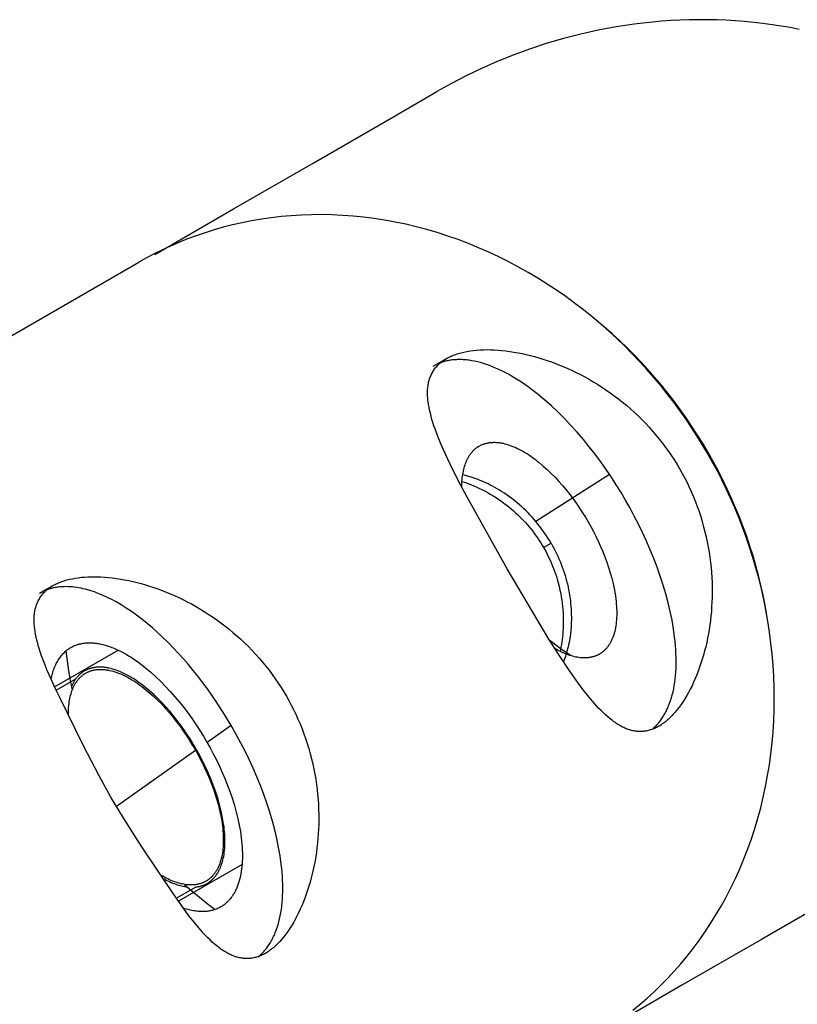
# Model space of a CAD drawing. Units: millimetres. Extents: x -9728 to 22417, y -3967 to 8658.
# Drawn here: x 7479 to 7512, y 1288 to 1329 of the extents above; entities that cross this region are included whole.
import ezdxf

# ---------------------------------------------------------------- set-up
doc = ezdxf.new("R2010")
doc.units = ezdxf.units.MM
doc.layers.add('Make2D$Visible$Curves', color=7, linetype='Continuous', true_color=0x000000)

msp = doc.modelspace()

# ---------------------------------------------------------------- linework, layer by layer
at = {"layer": 'Make2D$Visible$Curves', "lineweight": -3}
for points in [[(7511.726, 1329.062), (7511.344, 1329.136), (7510.96, 1329.202), (7510.575, 1329.262), (7510.187, 1329.314), (7509.799, 1329.358), (7509.41, 1329.396), (7509.02, 1329.426), (7508.629, 1329.449), (7508.238, 1329.464), (7507.846, 1329.472), (7507.455, 1329.473), (7507.064, 1329.467), (7506.673, 1329.454), (7506.283, 1329.434), (7505.895, 1329.407), (7505.507, 1329.372), (7505.12, 1329.331), (7504.735, 1329.284), (7504.352, 1329.229), (7503.97, 1329.168), (7503.214, 1329.027), (7502.468, 1328.861), (7501.732, 1328.671), (7501.009, 1328.459), (7500.299, 1328.224), (7499.604, 1327.969), (7498.925, 1327.695), (7498.262, 1327.402), (7497.615, 1327.092), (7496.987, 1326.766), (7496.377, 1326.426)], [(7484.427, 1319.527), (7487.759, 1321.451), (7491.132, 1323.398), (7494.504, 1325.345), (7496.377, 1326.426)], [(7507.833, 1311.101), (7507.618, 1311.465), (7507.394, 1311.828), (7507.161, 1312.19), (7506.918, 1312.55), (7506.667, 1312.907), (7506.406, 1313.262), (7506.136, 1313.614), (7505.857, 1313.963), (7505.568, 1314.308), (7505.271, 1314.649), (7504.965, 1314.985), (7504.65, 1315.316), (7504.326, 1315.642), (7503.994, 1315.962), (7503.653, 1316.276), (7503.304, 1316.584), (7502.947, 1316.884), (7502.583, 1317.177), (7502.21, 1317.462), (7501.831, 1317.739), (7501.445, 1318.008), (7501.051, 1318.267), (7500.652, 1318.518), (7500.246, 1318.758), (7499.835, 1318.989), (7499.419, 1319.21), (7498.998, 1319.42), (7498.572, 1319.619), (7498.142, 1319.807), (7497.708, 1319.984), (7497.271, 1320.15), (7496.831, 1320.304), (7496.389, 1320.446), (7495.945, 1320.576), (7495.5, 1320.694), (7495.053, 1320.8), (7494.606, 1320.894), (7494.158, 1320.976), (7493.711, 1321.045), (7493.265, 1321.102), (7492.82, 1321.147), (7492.376, 1321.179), (7491.935, 1321.2), (7491.496, 1321.209), (7491.06, 1321.206), (7490.627, 1321.191), (7490.197, 1321.164), (7489.772, 1321.126), (7489.351, 1321.078), (7488.935, 1321.018), (7488.523, 1320.947), (7488.117, 1320.866), (7487.717, 1320.775), (7487.322, 1320.674), (7486.933, 1320.564), (7486.551, 1320.444), (7486.175, 1320.315), (7485.806, 1320.178), (7485.444, 1320.032), (7485.089, 1319.878), (7484.741, 1319.717), (7484.4, 1319.548), (7484.067, 1319.372), (7483.741, 1319.189)], [(7468.945, 1310.646), (7483.741, 1319.189)], [(7510.398, 1303.981), (7510.283, 1304.652), (7510.198, 1305.073), (7510.104, 1305.493), (7510.001, 1305.912), (7509.889, 1306.329), (7509.768, 1306.744), (7509.639, 1307.157), (7509.5, 1307.568), (7509.353, 1307.976), (7509.197, 1308.382), (7509.032, 1308.784), (7508.859, 1309.183), (7508.678, 1309.579), (7508.488, 1309.971), (7508.29, 1310.359), (7508.085, 1310.743), (7507.871, 1311.123), (7507.649, 1311.498), (7507.419, 1311.869), (7507.182, 1312.234), (7506.937, 1312.594), (7506.685, 1312.949), (7506.426, 1313.298), (7506.159, 1313.642), (7505.886, 1313.98), (7505.606, 1314.312), (7505.32, 1314.637), (7505.027, 1314.956), (7504.728, 1315.268), (7504.423, 1315.574), (7504.112, 1315.872), (7503.795, 1316.163), (7503.473, 1316.447), (7502.949, 1316.883)], [(7505.777, 1299.522), (7505.733, 1299.497), (7505.689, 1299.474), (7505.645, 1299.452), (7505.6, 1299.432), (7505.555, 1299.413), (7505.51, 1299.396), (7505.464, 1299.38), (7505.419, 1299.365), (7505.373, 1299.352), (7505.327, 1299.341), (7505.281, 1299.331), (7505.235, 1299.322), (7505.189, 1299.315), (7505.142, 1299.31), (7505.096, 1299.305), (7505.049, 1299.303), (7505.002, 1299.302), (7504.955, 1299.302), (7504.908, 1299.304), (7504.861, 1299.307), (7504.814, 1299.312), (7504.766, 1299.319), (7504.719, 1299.327), (7504.671, 1299.336), (7504.624, 1299.347), (7504.576, 1299.359), (7504.529, 1299.373), (7504.481, 1299.389), (7504.433, 1299.406), (7504.386, 1299.424), (7504.338, 1299.445), (7504.29, 1299.466), (7504.242, 1299.489), (7504.195, 1299.514), (7504.147, 1299.54), (7504.099, 1299.568), (7504.051, 1299.597), (7504.003, 1299.627), (7503.955, 1299.659), (7503.907, 1299.692), (7503.859, 1299.726), (7503.811, 1299.762), (7503.716, 1299.837), (7503.62, 1299.917), (7503.524, 1300.002), (7503.428, 1300.091), (7503.333, 1300.185), (7503.237, 1300.283), (7503.142, 1300.384), (7503.047, 1300.489), (7502.952, 1300.598), (7502.763, 1300.825), (7502.573, 1301.068), (7502.377, 1301.329), (7501.973, 1301.903), (7501.553, 1302.536), (7501.12, 1303.219), (7499.346, 1306.201), (7497.65, 1309.229), (7497.275, 1309.945), (7496.937, 1310.626), (7496.642, 1311.263), (7496.514, 1311.562), (7496.399, 1311.849), (7496.296, 1312.126), (7496.25, 1312.262), (7496.206, 1312.397), (7496.166, 1312.531), (7496.129, 1312.662), (7496.096, 1312.792), (7496.066, 1312.919), (7496.041, 1313.044), (7496.019, 1313.168), (7496.002, 1313.288), (7495.995, 1313.348), (7495.989, 1313.406), (7495.985, 1313.464), (7495.981, 1313.522), (7495.979, 1313.578), (7495.978, 1313.634), (7495.978, 1313.689), (7495.979, 1313.744), (7495.981, 1313.798), (7495.985, 1313.851), (7495.99, 1313.903), (7495.997, 1313.954), (7496.005, 1314.005), (7496.014, 1314.055), (7496.024, 1314.104), (7496.036, 1314.152), (7496.049, 1314.199), (7496.063, 1314.246), (7496.079, 1314.292), (7496.096, 1314.337), (7496.114, 1314.381), (7496.133, 1314.424), (7496.154, 1314.467), (7496.176, 1314.509), (7496.199, 1314.55), (7496.223, 1314.59), (7496.249, 1314.629), (7496.276, 1314.667), (7496.304, 1314.705), (7496.333, 1314.741), (7496.364, 1314.777), (7496.395, 1314.812), (7496.428, 1314.846), (7496.462, 1314.879), (7496.498, 1314.911), (7496.534, 1314.942), (7496.572, 1314.973), (7496.61, 1315.002), (7496.65, 1315.031), (7496.691, 1315.058), (7496.733, 1315.085), (7496.777, 1315.111)], [(7496.211, 1314.784), (7496.777, 1315.111)], [(7496.777, 1315.111), (7496.821, 1315.136), (7496.867, 1315.16), (7496.915, 1315.183), (7496.964, 1315.206), (7497.014, 1315.228), (7497.065, 1315.249), (7497.118, 1315.269), (7497.172, 1315.288), (7497.227, 1315.307), (7497.284, 1315.325), (7497.341, 1315.341), (7497.4, 1315.357), (7497.461, 1315.372), (7497.522, 1315.387), (7497.648, 1315.412), (7497.779, 1315.434), (7497.914, 1315.452), (7498.053, 1315.467), (7498.196, 1315.478), (7498.343, 1315.484), (7498.494, 1315.487), (7498.649, 1315.485), (7498.807, 1315.48), (7498.968, 1315.47), (7499.132, 1315.455), (7499.298, 1315.437), (7499.467, 1315.414), (7499.638, 1315.387), (7499.811, 1315.357), (7499.985, 1315.322), (7500.161, 1315.283), (7500.337, 1315.24), (7500.514, 1315.194), (7500.691, 1315.143), (7500.869, 1315.089), (7501.046, 1315.032), (7501.223, 1314.97), (7501.399, 1314.905), (7501.574, 1314.836), (7501.749, 1314.764), (7501.925, 1314.687), (7502.103, 1314.605), (7502.281, 1314.518), (7502.461, 1314.427), (7502.64, 1314.331), (7502.82, 1314.231), (7503, 1314.126), (7503.18, 1314.017), (7503.358, 1313.903), (7503.536, 1313.785), (7503.713, 1313.662), (7503.889, 1313.535), (7504.062, 1313.404), (7504.234, 1313.268), (7504.404, 1313.128), (7504.571, 1312.983), (7504.735, 1312.834), (7504.896, 1312.682), (7505.055, 1312.525), (7505.21, 1312.365), (7505.362, 1312.202), (7505.511, 1312.035), (7505.655, 1311.866), (7505.796, 1311.693), (7505.934, 1311.519), (7506.067, 1311.341), (7506.195, 1311.162), (7506.32, 1310.981), (7506.439, 1310.798), (7506.555, 1310.613), (7506.665, 1310.427)], [(7504.371, 1309.103), (7504.178, 1309.429), (7503.976, 1309.756), (7503.765, 1310.083), (7503.544, 1310.409), (7503.315, 1310.733), (7503.077, 1311.054), (7502.832, 1311.37), (7502.579, 1311.68), (7502.319, 1311.983), (7502.054, 1312.278), (7501.783, 1312.563), (7501.508, 1312.837), (7501.229, 1313.1), (7500.948, 1313.349), (7500.666, 1313.584), (7500.383, 1313.804), (7500.241, 1313.907), (7500.1, 1314.007), (7499.959, 1314.103), (7499.819, 1314.194), (7499.679, 1314.281), (7499.54, 1314.364), (7499.402, 1314.442), (7499.265, 1314.515), (7499.129, 1314.584), (7498.994, 1314.649), (7498.861, 1314.708), (7498.729, 1314.763), (7498.598, 1314.814), (7498.469, 1314.86), (7498.342, 1314.901), (7498.217, 1314.937), (7498.094, 1314.969), (7497.972, 1314.996), (7497.853, 1315.019), (7497.736, 1315.037), (7497.678, 1315.044), (7497.621, 1315.051), (7497.564, 1315.056), (7497.508, 1315.06), (7497.453, 1315.063), (7497.398, 1315.065), (7497.344, 1315.066), (7497.29, 1315.065), (7497.237, 1315.064), (7497.184, 1315.062), (7497.133, 1315.059), (7497.081, 1315.054), (7497.031, 1315.049), (7496.981, 1315.043), (7496.932, 1315.036), (7496.883, 1315.027), (7496.835, 1315.018), (7496.788, 1315.008), (7496.741, 1314.997), (7496.695, 1314.985), (7496.649, 1314.972), (7496.605, 1314.958), (7496.56, 1314.943), (7496.517, 1314.928)], [(7497.43, 1309.646), (7497.43, 1309.73), (7497.433, 1309.812), (7497.437, 1309.893), (7497.442, 1309.972), (7497.45, 1310.049), (7497.458, 1310.125), (7497.469, 1310.198), (7497.481, 1310.27), (7497.495, 1310.34), (7497.51, 1310.409), (7497.527, 1310.475), (7497.545, 1310.539), (7497.565, 1310.601), (7497.586, 1310.662), (7497.609, 1310.72), (7497.632, 1310.776), (7497.658, 1310.831), (7497.671, 1310.857), (7497.684, 1310.883), (7497.698, 1310.908), (7497.712, 1310.933), (7497.726, 1310.957), (7497.741, 1310.981), (7497.756, 1311.004), (7497.771, 1311.027), (7497.786, 1311.049), (7497.802, 1311.071), (7497.818, 1311.092), (7497.834, 1311.113), (7497.851, 1311.133), (7497.867, 1311.153), (7497.884, 1311.172), (7497.902, 1311.191), (7497.919, 1311.209), (7497.937, 1311.226), (7497.955, 1311.244), (7497.973, 1311.26), (7497.991, 1311.276), (7498.01, 1311.292), (7498.029, 1311.307), (7498.048, 1311.322), (7498.067, 1311.336), (7498.086, 1311.35), (7498.106, 1311.363), (7498.125, 1311.376), (7498.145, 1311.388), (7498.165, 1311.4)], [(7498.165, 1311.4), (7498.188, 1311.413), (7498.212, 1311.426), (7498.236, 1311.438), (7498.26, 1311.449), (7498.285, 1311.46), (7498.31, 1311.471), (7498.336, 1311.48), (7498.362, 1311.49), (7498.388, 1311.499), (7498.415, 1311.507), (7498.442, 1311.515), (7498.47, 1311.522), (7498.498, 1311.528), (7498.526, 1311.534), (7498.555, 1311.539), (7498.585, 1311.544), (7498.614, 1311.548), (7498.644, 1311.552), (7498.675, 1311.555), (7498.706, 1311.557), (7498.737, 1311.558), (7498.769, 1311.559), (7498.801, 1311.559), (7498.833, 1311.559), (7498.866, 1311.558), (7498.899, 1311.556), (7498.933, 1311.554), (7498.967, 1311.55), (7499.001, 1311.546), (7499.036, 1311.542), (7499.071, 1311.537), (7499.106, 1311.531), (7499.142, 1311.524), (7499.178, 1311.516), (7499.251, 1311.499), (7499.325, 1311.479), (7499.401, 1311.457), (7499.477, 1311.431), (7499.555, 1311.402), (7499.634, 1311.37), (7499.713, 1311.335), (7499.794, 1311.298), (7499.875, 1311.257), (7499.957, 1311.214), (7500.04, 1311.167), (7500.123, 1311.118), (7500.207, 1311.066), (7500.291, 1311.011), (7500.375, 1310.954), (7500.46, 1310.894), (7500.545, 1310.831), (7500.629, 1310.766), (7500.714, 1310.698), (7500.883, 1310.555), (7501.051, 1310.404), (7501.218, 1310.244), (7501.381, 1310.077), (7501.542, 1309.904), (7501.7, 1309.725), (7501.853, 1309.541), (7502.002, 1309.353), (7502.146, 1309.161), (7502.284, 1308.968), (7502.418, 1308.773), (7502.545, 1308.577), (7502.667, 1308.381), (7502.782, 1308.185), (7502.894, 1307.987), (7503.003, 1307.784), (7503.109, 1307.576), (7503.211, 1307.363), (7503.309, 1307.146), (7503.403, 1306.926), (7503.491, 1306.703), (7503.574, 1306.478), (7503.651, 1306.252), (7503.72, 1306.026), (7503.783, 1305.801), (7503.838, 1305.577), (7503.885, 1305.356), (7503.924, 1305.138), (7503.94, 1305.031), (7503.954, 1304.925), (7503.966, 1304.82), (7503.976, 1304.716), (7503.984, 1304.615), (7503.989, 1304.514), (7503.993, 1304.416), (7503.994, 1304.319), (7503.992, 1304.225), (7503.989, 1304.132), (7503.984, 1304.041), (7503.976, 1303.952), (7503.966, 1303.866), (7503.954, 1303.782), (7503.94, 1303.7), (7503.925, 1303.621), (7503.907, 1303.544), (7503.887, 1303.47), (7503.865, 1303.398), (7503.853, 1303.363), (7503.841, 1303.329), (7503.829, 1303.295), (7503.816, 1303.263), (7503.803, 1303.23), (7503.789, 1303.199), (7503.775, 1303.168), (7503.76, 1303.137), (7503.745, 1303.108), (7503.729, 1303.079), (7503.714, 1303.05), (7503.697, 1303.023), (7503.681, 1302.996), (7503.664, 1302.969), (7503.646, 1302.944), (7503.629, 1302.919), (7503.611, 1302.894), (7503.592, 1302.871), (7503.574, 1302.848), (7503.554, 1302.825), (7503.535, 1302.803), (7503.515, 1302.782), (7503.495, 1302.762), (7503.475, 1302.742), (7503.455, 1302.723), (7503.434, 1302.705), (7503.413, 1302.687), (7503.391, 1302.67), (7503.37, 1302.653), (7503.348, 1302.637), (7503.326, 1302.622), (7503.303, 1302.607), (7503.281, 1302.593), (7503.258, 1302.579)], [(7504.68, 1287.487), (7504.984, 1287.738), (7505.283, 1287.999), (7505.578, 1288.27), (7505.868, 1288.552), (7506.153, 1288.843), (7506.432, 1289.144), (7506.705, 1289.456), (7506.972, 1289.777), (7507.232, 1290.107), (7507.485, 1290.448), (7507.73, 1290.797), (7507.967, 1291.156), (7508.197, 1291.523), (7508.418, 1291.899), (7508.63, 1292.284), (7508.833, 1292.676), (7509.026, 1293.077), (7509.21, 1293.485), (7509.384, 1293.9), (7509.547, 1294.322), (7509.7, 1294.75), (7509.843, 1295.184), (7509.974, 1295.624), (7510.095, 1296.069), (7510.204, 1296.518), (7510.302, 1296.972), (7510.388, 1297.43), (7510.463, 1297.891), (7510.527, 1298.355), (7510.579, 1298.822), (7510.619, 1299.29), (7510.648, 1299.76), (7510.665, 1300.231), (7510.671, 1300.703), (7510.665, 1301.174), (7510.648, 1301.645), (7510.62, 1302.116), (7510.581, 1302.585), (7510.53, 1303.052), (7510.469, 1303.517), (7510.398, 1303.979), (7510.316, 1304.438), (7510.225, 1304.894), (7510.123, 1305.346), (7510.012, 1305.794), (7509.892, 1306.237), (7509.762, 1306.676), (7509.624, 1307.109), (7509.478, 1307.537), (7509.323, 1307.959), (7509.161, 1308.375), (7508.991, 1308.785), (7508.814, 1309.188), (7508.63, 1309.585), (7508.44, 1309.975), (7508.243, 1310.358), (7508.041, 1310.733), (7507.833, 1311.101)], [(7507.833, 1311.101), (7507.871, 1311.123)], [(7501.215, 1307.28), (7501.153, 1307.385), (7501.089, 1307.489), (7501.022, 1307.592), (7500.953, 1307.695), (7500.882, 1307.797), (7500.808, 1307.897), (7500.733, 1307.997), (7500.655, 1308.095), (7500.576, 1308.192), (7500.494, 1308.288), (7500.411, 1308.382), (7500.326, 1308.474), (7500.24, 1308.564), (7500.152, 1308.652), (7500.063, 1308.739), (7499.972, 1308.823), (7499.88, 1308.905), (7499.787, 1308.984), (7499.693, 1309.061), (7499.599, 1309.136), (7499.503, 1309.208), (7499.407, 1309.278), (7499.311, 1309.346), (7499.214, 1309.411), (7499.117, 1309.474), (7499.021, 1309.534), (7498.924, 1309.592), (7498.828, 1309.647), (7498.732, 1309.699), (7498.636, 1309.749), (7498.541, 1309.796), (7498.448, 1309.841), (7498.325, 1309.896), (7498.202, 1309.947), (7498.079, 1309.995), (7497.955, 1310.039), (7497.832, 1310.08), (7497.709, 1310.116), (7497.587, 1310.149), (7497.466, 1310.179)], [(7503.69, 1310.195), (7500.568, 1308.201)], [(7506.665, 1310.427), (7506.771, 1310.238), (7506.873, 1310.046), (7506.972, 1309.851), (7507.067, 1309.653), (7507.158, 1309.452), (7507.245, 1309.248), (7507.327, 1309.042), (7507.406, 1308.833), (7507.481, 1308.623), (7507.551, 1308.411), (7507.616, 1308.198), (7507.677, 1307.983), (7507.733, 1307.768), (7507.785, 1307.552), (7507.831, 1307.335), (7507.873, 1307.118), (7507.91, 1306.901), (7507.942, 1306.685), (7507.969, 1306.468), (7507.991, 1306.253), (7508.009, 1306.039), (7508.022, 1305.825), (7508.031, 1305.614), (7508.036, 1305.403), (7508.037, 1305.195), (7508.034, 1304.989), (7508.027, 1304.786), (7508.016, 1304.585), (7508.002, 1304.387), (7507.984, 1304.192), (7507.963, 1304.001), (7507.938, 1303.813), (7507.91, 1303.627), (7507.878, 1303.442), (7507.843, 1303.259), (7507.805, 1303.076), (7507.763, 1302.895), (7507.718, 1302.717), (7507.669, 1302.54), (7507.618, 1302.366), (7507.564, 1302.195), (7507.507, 1302.026), (7507.447, 1301.861), (7507.385, 1301.7), (7507.32, 1301.542), (7507.253, 1301.389), (7507.183, 1301.24), (7507.111, 1301.095), (7507.037, 1300.955), (7506.961, 1300.821), (7506.884, 1300.692), (7506.804, 1300.567), (7506.724, 1300.449), (7506.642, 1300.335), (7506.558, 1300.228), (7506.474, 1300.125), (7506.389, 1300.029), (7506.346, 1299.983), (7506.302, 1299.938), (7506.259, 1299.895), (7506.216, 1299.854), (7506.172, 1299.814), (7506.128, 1299.775), (7506.085, 1299.738), (7506.041, 1299.702), (7505.997, 1299.668), (7505.953, 1299.636), (7505.909, 1299.605), (7505.865, 1299.575), (7505.821, 1299.548), (7505.777, 1299.522)], [(7497.437, 1309.897), (7497.531, 1309.867), (7497.626, 1309.835), (7497.721, 1309.8), (7497.816, 1309.764), (7497.937, 1309.715), (7498.059, 1309.662), (7498.181, 1309.606), (7498.302, 1309.546), (7498.424, 1309.483), (7498.545, 1309.417), (7498.666, 1309.348), (7498.786, 1309.275), (7498.893, 1309.207), (7499, 1309.136), (7499.106, 1309.062), (7499.21, 1308.986), (7499.314, 1308.907), (7499.417, 1308.826), (7499.519, 1308.742), (7499.619, 1308.656), (7499.71, 1308.573), (7499.796, 1308.494), (7499.879, 1308.412), (7499.962, 1308.329), (7500.043, 1308.244), (7500.123, 1308.157), (7500.202, 1308.069), (7500.279, 1307.979), (7500.354, 1307.887), (7500.433, 1307.786), (7500.511, 1307.684), (7500.58, 1307.588), (7500.648, 1307.491), (7500.714, 1307.392), (7500.778, 1307.292), (7500.854, 1307.167), (7500.896, 1307.096)], [(7505.489, 1299.388), (7505.524, 1299.418), (7505.559, 1299.449), (7505.593, 1299.481), (7505.627, 1299.514), (7505.661, 1299.547), (7505.694, 1299.582), (7505.726, 1299.618), (7505.758, 1299.655), (7505.789, 1299.693), (7505.82, 1299.732), (7505.851, 1299.773), (7505.881, 1299.814), (7505.91, 1299.856), (7505.939, 1299.899), (7505.967, 1299.943), (7505.995, 1299.989), (7506.022, 1300.035), (7506.048, 1300.083), (7506.074, 1300.131), (7506.099, 1300.181), (7506.123, 1300.231), (7506.147, 1300.283), (7506.17, 1300.335), (7506.193, 1300.389), (7506.235, 1300.5), (7506.275, 1300.614), (7506.313, 1300.733), (7506.347, 1300.856), (7506.378, 1300.982), (7506.406, 1301.113), (7506.431, 1301.248), (7506.452, 1301.386), (7506.471, 1301.528), (7506.486, 1301.673), (7506.497, 1301.822), (7506.506, 1301.974), (7506.51, 1302.13), (7506.512, 1302.288), (7506.51, 1302.45), (7506.504, 1302.614), (7506.495, 1302.782), (7506.483, 1302.951), (7506.467, 1303.124), (7506.448, 1303.298), (7506.399, 1303.653), (7506.337, 1304.015), (7506.262, 1304.383), (7506.174, 1304.756), (7506.074, 1305.131), (7505.962, 1305.508), (7505.84, 1305.885), (7505.707, 1306.262), (7505.565, 1306.636), (7505.414, 1307.006), (7505.255, 1307.373), (7505.089, 1307.733), (7504.917, 1308.087), (7504.739, 1308.434), (7504.557, 1308.773), (7504.371, 1309.103)], [(7500.896, 1307.096), (7501.215, 1307.28)], [(7501.215, 1307.28), (7501.275, 1307.174), (7501.332, 1307.067), (7501.389, 1306.957), (7501.443, 1306.846), (7501.495, 1306.734), (7501.546, 1306.62), (7501.594, 1306.504), (7501.641, 1306.388), (7501.685, 1306.271), (7501.727, 1306.153), (7501.767, 1306.034), (7501.804, 1305.914), (7501.839, 1305.794), (7501.872, 1305.674), (7501.902, 1305.554), (7501.929, 1305.433), (7501.954, 1305.313), (7501.976, 1305.192), (7501.996, 1305.072), (7502.014, 1304.953), (7502.029, 1304.834), (7502.041, 1304.716), (7502.052, 1304.598), (7502.06, 1304.482), (7502.066, 1304.367), (7502.069, 1304.253), (7502.071, 1304.141), (7502.071, 1304.03), (7502.068, 1303.92), (7502.063, 1303.813), (7502.057, 1303.707), (7502.049, 1303.604), (7502.029, 1303.423), (7502.004, 1303.244), (7501.989, 1303.155), (7501.972, 1303.068), (7501.954, 1302.981), (7501.935, 1302.896), (7501.914, 1302.811), (7501.892, 1302.728), (7501.869, 1302.646), (7501.844, 1302.565), (7501.818, 1302.486), (7501.791, 1302.409), (7501.763, 1302.333), (7501.733, 1302.259)], [(7500.896, 1307.096), (7500.998, 1306.913), (7501.093, 1306.726), (7501.183, 1306.535), (7501.231, 1306.426), (7501.276, 1306.316), (7501.32, 1306.206), (7501.361, 1306.096), (7501.399, 1305.984), (7501.436, 1305.873), (7501.471, 1305.761), (7501.514, 1305.607), (7501.554, 1305.453), (7501.589, 1305.298), (7501.621, 1305.144), (7501.645, 1305.006), (7501.667, 1304.868), (7501.685, 1304.731), (7501.7, 1304.594), (7501.712, 1304.458), (7501.721, 1304.323), (7501.728, 1304.188), (7501.731, 1304.054), (7501.73, 1303.854), (7501.723, 1303.657), (7501.716, 1303.541), (7501.706, 1303.427), (7501.695, 1303.314), (7501.681, 1303.202), (7501.666, 1303.092), (7501.648, 1302.983), (7501.629, 1302.876), (7501.592, 1302.7)], [(7480.107, 1305.487), (7480.15, 1305.511), (7480.193, 1305.534), (7480.238, 1305.556), (7480.285, 1305.578), (7480.332, 1305.599), (7480.381, 1305.619), (7480.431, 1305.638), (7480.482, 1305.657), (7480.534, 1305.675), (7480.587, 1305.692), (7480.642, 1305.709), (7480.697, 1305.724), (7480.754, 1305.739), (7480.812, 1305.753), (7480.931, 1305.779), (7481.053, 1305.801), (7481.18, 1305.82), (7481.311, 1305.836), (7481.445, 1305.848), (7481.583, 1305.856), (7481.725, 1305.861), (7481.87, 1305.863), (7482.018, 1305.86)], [(7482.018, 1305.86), (7482.137, 1305.855), (7482.298, 1305.845), (7482.462, 1305.831), (7482.629, 1305.813), (7482.798, 1305.79), (7482.969, 1305.763), (7483.141, 1305.732), (7483.316, 1305.698), (7483.491, 1305.659), (7483.667, 1305.616), (7483.844, 1305.57), (7484.022, 1305.519), (7484.199, 1305.465), (7484.376, 1305.407), (7484.553, 1305.346), (7484.729, 1305.281), (7484.904, 1305.212), (7485.079, 1305.14), (7485.256, 1305.063), (7485.433, 1304.981), (7485.612, 1304.894), (7485.791, 1304.803), (7485.971, 1304.707), (7486.151, 1304.607), (7486.331, 1304.502), (7486.51, 1304.393), (7486.689, 1304.279), (7486.867, 1304.161), (7487.044, 1304.038), (7487.219, 1303.911), (7487.393, 1303.779), (7487.565, 1303.644), (7487.734, 1303.503), (7487.901, 1303.359), (7488.065, 1303.21), (7488.227, 1303.058), (7488.385, 1302.901), (7488.541, 1302.741), (7488.693, 1302.578), (7488.841, 1302.411), (7488.986, 1302.242), (7489.127, 1302.069), (7489.264, 1301.894), (7489.397, 1301.717), (7489.526, 1301.538), (7489.65, 1301.356), (7489.77, 1301.173), (7489.885, 1300.989), (7489.995, 1300.803)], [(7480.393, 1300.738), (7480.201, 1301.136), (7480.025, 1301.517), (7479.867, 1301.881), (7479.728, 1302.225), (7479.626, 1302.502), (7479.579, 1302.638), (7479.535, 1302.773), (7479.495, 1302.907), (7479.458, 1303.038), (7479.425, 1303.168), (7479.396, 1303.295), (7479.37, 1303.42), (7479.349, 1303.544), (7479.332, 1303.664), (7479.325, 1303.724), (7479.319, 1303.782), (7479.314, 1303.84), (7479.311, 1303.898), (7479.308, 1303.954), (7479.307, 1304.01), (7479.307, 1304.065), (7479.309, 1304.12), (7479.311, 1304.174), (7479.315, 1304.227), (7479.32, 1304.279), (7479.327, 1304.33), (7479.334, 1304.381), (7479.344, 1304.431), (7479.354, 1304.48), (7479.366, 1304.528), (7479.379, 1304.575), (7479.393, 1304.622), (7479.409, 1304.668), (7479.426, 1304.713), (7479.444, 1304.757), (7479.463, 1304.8), (7479.484, 1304.843), (7479.506, 1304.885), (7479.529, 1304.925), (7479.553, 1304.965), (7479.579, 1305.005), (7479.606, 1305.043), (7479.634, 1305.08), (7479.663, 1305.117), (7479.694, 1305.153), (7479.726, 1305.188), (7479.758, 1305.222), (7479.793, 1305.255), (7479.828, 1305.287), (7479.864, 1305.318), (7479.902, 1305.349), (7479.941, 1305.378), (7479.981, 1305.407), (7480.022, 1305.434), (7480.064, 1305.461), (7480.107, 1305.487)], [(7479.542, 1305.16), (7479.71, 1305.257), (7479.955, 1305.399), (7480.107, 1305.487)], [(7481.205, 1305.391), (7481.112, 1305.406), (7481.02, 1305.419), (7480.929, 1305.429), (7480.838, 1305.436), (7480.749, 1305.44), (7480.661, 1305.442), (7480.574, 1305.44), (7480.488, 1305.436), (7480.403, 1305.429), (7480.32, 1305.42), (7480.278, 1305.414), (7480.237, 1305.407), (7480.197, 1305.4), (7480.157, 1305.392), (7480.117, 1305.384), (7480.077, 1305.374), (7480.038, 1305.364), (7479.999, 1305.353), (7479.96, 1305.342), (7479.922, 1305.33), (7479.885, 1305.317), (7479.847, 1305.304)], [(7487.701, 1299.478), (7487.373, 1300.026), (7487.021, 1300.57), (7486.836, 1300.84), (7486.647, 1301.107), (7486.452, 1301.371), (7486.253, 1301.63), (7486.049, 1301.886), (7485.842, 1302.136), (7485.631, 1302.38), (7485.417, 1302.618), (7485.2, 1302.849), (7484.981, 1303.072), (7484.761, 1303.288), (7484.539, 1303.494), (7484.317, 1303.692), (7484.094, 1303.88), (7483.871, 1304.058), (7483.65, 1304.226), (7483.429, 1304.384), (7483.21, 1304.531), (7482.994, 1304.667), (7482.779, 1304.792), (7482.568, 1304.905), (7482.464, 1304.958), (7482.361, 1305.008), (7482.258, 1305.055), (7482.157, 1305.099), (7482.056, 1305.14), (7481.957, 1305.179), (7481.859, 1305.215), (7481.762, 1305.248), (7481.666, 1305.279), (7481.571, 1305.306), (7481.478, 1305.331), (7481.385, 1305.354), (7481.294, 1305.374), (7481.205, 1305.391)], [(7510.231, 1304.915), (7510.218, 1304.925)], [(7480.026, 1301.516), (7480.039, 1301.578), (7480.053, 1301.64), (7480.068, 1301.7), (7480.084, 1301.759), (7480.102, 1301.817), (7480.12, 1301.873), (7480.139, 1301.928), (7480.159, 1301.982), (7480.18, 1302.034), (7480.202, 1302.085), (7480.224, 1302.135), (7480.248, 1302.183), (7480.272, 1302.23), (7480.297, 1302.275), (7480.323, 1302.319), (7480.35, 1302.362), (7480.378, 1302.404), (7480.406, 1302.444), (7480.435, 1302.482), (7480.465, 1302.52), (7480.495, 1302.556), (7480.526, 1302.59), (7480.558, 1302.624), (7480.59, 1302.656), (7480.623, 1302.686), (7480.656, 1302.716), (7480.69, 1302.744), (7480.724, 1302.771), (7480.759, 1302.796), (7480.795, 1302.82), (7480.831, 1302.843), (7480.867, 1302.865), (7480.896, 1302.881), (7480.925, 1302.897), (7480.955, 1302.912), (7480.985, 1302.926), (7481.016, 1302.94), (7481.048, 1302.953), (7481.079, 1302.965), (7481.112, 1302.977), (7481.145, 1302.988), (7481.178, 1302.998), (7481.212, 1303.007), (7481.247, 1303.016), (7481.282, 1303.024), (7481.317, 1303.032), (7481.353, 1303.038), (7481.39, 1303.044), (7481.427, 1303.049), (7481.464, 1303.054), (7481.502, 1303.057), (7481.541, 1303.06), (7481.58, 1303.062), (7481.62, 1303.063), (7481.66, 1303.063), (7481.7, 1303.063), (7481.741, 1303.061), (7481.782, 1303.059), (7481.824, 1303.056), (7481.867, 1303.052), (7481.909, 1303.047), (7481.953, 1303.042), (7481.996, 1303.035), (7482.04, 1303.027), (7482.085, 1303.019), (7482.13, 1303.01), (7482.221, 1302.989), (7482.313, 1302.964), (7482.408, 1302.935), (7482.503, 1302.903), (7482.6, 1302.867), (7482.698, 1302.827), (7482.797, 1302.784), (7482.898, 1302.737), (7482.999, 1302.687), (7483.101, 1302.632), (7483.204, 1302.575), (7483.308, 1302.513), (7483.413, 1302.448), (7483.517, 1302.38), (7483.623, 1302.308), (7483.728, 1302.233), (7483.834, 1302.155), (7483.94, 1302.074), (7484.045, 1301.989), (7484.256, 1301.811), (7484.466, 1301.623), (7484.673, 1301.424), (7484.877, 1301.215), (7485.078, 1300.999), (7485.274, 1300.776), (7485.465, 1300.546), (7485.651, 1300.312), (7485.83, 1300.073), (7486.003, 1299.832), (7486.169, 1299.589), (7486.328, 1299.344), (7486.48, 1299.1), (7486.624, 1298.856), (7486.763, 1298.61), (7486.899, 1298.356), (7487.031, 1298.096), (7487.158, 1297.831), (7487.281, 1297.56), (7487.398, 1297.286), (7487.508, 1297.008), (7487.611, 1296.727), (7487.707, 1296.446), (7487.794, 1296.164), (7487.872, 1295.883), (7487.94, 1295.604), (7487.999, 1295.328), (7488.048, 1295.057), (7488.068, 1294.923), (7488.086, 1294.791), (7488.1, 1294.66), (7488.113, 1294.531), (7488.122, 1294.404), (7488.129, 1294.279), (7488.133, 1294.156), (7488.134, 1294.036), (7488.133, 1293.918), (7488.129, 1293.802), (7488.122, 1293.689), (7488.112, 1293.578), (7488.1, 1293.471), (7488.085, 1293.366), (7488.068, 1293.264), (7488.048, 1293.165), (7488.026, 1293.07), (7488.001, 1292.977), (7487.974, 1292.887), (7487.959, 1292.844), (7487.944, 1292.801), (7487.929, 1292.759), (7487.913, 1292.718), (7487.896, 1292.678), (7487.879, 1292.638), (7487.861, 1292.6), (7487.843, 1292.562), (7487.824, 1292.525), (7487.805, 1292.489), (7487.785, 1292.453), (7487.765, 1292.419), (7487.744, 1292.385), (7487.723, 1292.352), (7487.701, 1292.32), (7487.679, 1292.289), (7487.657, 1292.259), (7487.634, 1292.229), (7487.611, 1292.201), (7487.587, 1292.173), (7487.563, 1292.146), (7487.538, 1292.12), (7487.513, 1292.094), (7487.488, 1292.069), (7487.462, 1292.046), (7487.436, 1292.023), (7487.41, 1292), (7487.383, 1291.979), (7487.356, 1291.958), (7487.329, 1291.938), (7487.301, 1291.919), (7487.274, 1291.901), (7487.245, 1291.883), (7487.217, 1291.866), (7487.18, 1291.846), (7487.142, 1291.826), (7487.104, 1291.808), (7487.064, 1291.79), (7487.024, 1291.774), (7486.983, 1291.758), (7486.941, 1291.744), (7486.898, 1291.731), (7486.854, 1291.719), (7486.81, 1291.709), (7486.765, 1291.699), (7486.718, 1291.691), (7486.671, 1291.684), (7486.623, 1291.678), (7486.575, 1291.673), (7486.525, 1291.67), (7486.475, 1291.668), (7486.424, 1291.668), (7486.372, 1291.669), (7486.32, 1291.671), (7486.266, 1291.675), (7486.212, 1291.68), (7486.157, 1291.686), (7486.102, 1291.694), (7486.045, 1291.704), (7485.988, 1291.714), (7485.931, 1291.727), (7485.872, 1291.74), (7485.814, 1291.756), (7485.754, 1291.772), (7485.694, 1291.791), (7485.633, 1291.81)], [(7502.03, 1302.521), (7501.596, 1302.826), (7501.169, 1303.141)], [(7480.173, 1301.194), (7482.869, 1302.751)], [(7480.656, 1302.716), (7480.706, 1302.296), (7480.767, 1301.879), (7480.839, 1301.465), (7480.923, 1301.055)], [(7503.258, 1302.579), (7503.238, 1302.568), (7503.217, 1302.557), (7503.196, 1302.546), (7503.175, 1302.536), (7503.153, 1302.526), (7503.131, 1302.517), (7503.109, 1302.508), (7503.087, 1302.499), (7503.064, 1302.491), (7503.041, 1302.483), (7503.017, 1302.475), (7502.993, 1302.468), (7502.969, 1302.462), (7502.945, 1302.456), (7502.92, 1302.45), (7502.895, 1302.445), (7502.869, 1302.44), (7502.844, 1302.436), (7502.818, 1302.433), (7502.791, 1302.429), (7502.765, 1302.427), (7502.738, 1302.424), (7502.71, 1302.423), (7502.683, 1302.421), (7502.655, 1302.421), (7502.627, 1302.42), (7502.598, 1302.421), (7502.569, 1302.421), (7502.54, 1302.423), (7502.511, 1302.425), (7502.451, 1302.43), (7502.391, 1302.437), (7502.329, 1302.447), (7502.266, 1302.459), (7502.202, 1302.473), (7502.137, 1302.489), (7502.072, 1302.508), (7502.005, 1302.529), (7501.937, 1302.552), (7501.869, 1302.577), (7501.8, 1302.605), (7501.73, 1302.635), (7501.659, 1302.668), (7501.588, 1302.702), (7501.516, 1302.739), (7501.444, 1302.778), (7501.371, 1302.819)], [(7531.711, 1302.948), (7530.367, 1302.172), (7526.995, 1300.225), (7523.622, 1298.278), (7520.249, 1296.331), (7516.877, 1294.384), (7513.504, 1292.436), (7510.132, 1290.489), (7506.759, 1288.542), (7503.427, 1286.618)], [(7480.76, 1299.99), (7480.76, 1300.075), (7480.762, 1300.159), (7480.765, 1300.241), (7480.771, 1300.321), (7480.777, 1300.4), (7480.786, 1300.477), (7480.796, 1300.552), (7480.808, 1300.626), (7480.821, 1300.697), (7480.836, 1300.767), (7480.853, 1300.834), (7480.871, 1300.9), (7480.891, 1300.963), (7480.912, 1301.025), (7480.934, 1301.084), (7480.958, 1301.142), (7480.983, 1301.197), (7480.997, 1301.224), (7481.01, 1301.25), (7481.024, 1301.276), (7481.038, 1301.301), (7481.052, 1301.326), (7481.067, 1301.35), (7481.082, 1301.374), (7481.097, 1301.397), (7481.113, 1301.42), (7481.129, 1301.442), (7481.145, 1301.463), (7481.161, 1301.484), (7481.178, 1301.505), (7481.195, 1301.525), (7481.212, 1301.544), (7481.229, 1301.563), (7481.247, 1301.582), (7481.265, 1301.6), (7481.283, 1301.617), (7481.301, 1301.634), (7481.32, 1301.651), (7481.339, 1301.667), (7481.358, 1301.682), (7481.377, 1301.697), (7481.396, 1301.711), (7481.416, 1301.725), (7481.435, 1301.739), (7481.455, 1301.752), (7481.475, 1301.764), (7481.496, 1301.776)], [(7486.162, 1292.709), (7486.196, 1292.713), (7486.23, 1292.718), (7486.262, 1292.724), (7486.295, 1292.731), (7486.326, 1292.738), (7486.358, 1292.746), (7486.388, 1292.754), (7486.419, 1292.764), (7486.448, 1292.774), (7486.478, 1292.785), (7486.506, 1292.796), (7486.534, 1292.808), (7486.562, 1292.821), (7486.589, 1292.834), (7486.616, 1292.848), (7486.642, 1292.863), (7486.665, 1292.877), (7486.688, 1292.891), (7486.711, 1292.906), (7486.733, 1292.922), (7486.756, 1292.938), (7486.778, 1292.955), (7486.8, 1292.973), (7486.821, 1292.991), (7486.842, 1293.01), (7486.863, 1293.029), (7486.884, 1293.049), (7486.905, 1293.07), (7486.925, 1293.092), (7486.944, 1293.114), (7486.964, 1293.137), (7486.983, 1293.16), (7487.002, 1293.184), (7487.02, 1293.209), (7487.038, 1293.235), (7487.056, 1293.261), (7487.073, 1293.288), (7487.09, 1293.315), (7487.107, 1293.344), (7487.123, 1293.372), (7487.139, 1293.402), (7487.154, 1293.432), (7487.169, 1293.463), (7487.184, 1293.495), (7487.198, 1293.527), (7487.211, 1293.56), (7487.225, 1293.594), (7487.237, 1293.628), (7487.25, 1293.663), (7487.261, 1293.699), (7487.284, 1293.772), (7487.304, 1293.848), (7487.322, 1293.926), (7487.339, 1294.007), (7487.353, 1294.091), (7487.365, 1294.177), (7487.375, 1294.265), (7487.383, 1294.355), (7487.388, 1294.448), (7487.392, 1294.542), (7487.393, 1294.639), (7487.392, 1294.738), (7487.388, 1294.838), (7487.383, 1294.941), (7487.375, 1295.045), (7487.365, 1295.15), (7487.353, 1295.257), (7487.338, 1295.366), (7487.322, 1295.475), (7487.282, 1295.697), (7487.234, 1295.923), (7487.178, 1296.152), (7487.114, 1296.382), (7487.043, 1296.612), (7486.965, 1296.843), (7486.88, 1297.072), (7486.79, 1297.3), (7486.694, 1297.525), (7486.594, 1297.746), (7486.489, 1297.964), (7486.381, 1298.177), (7486.27, 1298.384), (7486.156, 1298.586), (7486.038, 1298.786), (7485.914, 1298.986), (7485.784, 1299.186), (7485.648, 1299.385), (7485.506, 1299.583), (7485.359, 1299.778), (7485.207, 1299.97), (7485.051, 1300.158), (7484.89, 1300.341), (7484.726, 1300.518), (7484.559, 1300.688), (7484.389, 1300.851), (7484.217, 1301.006), (7484.045, 1301.151), (7483.958, 1301.22), (7483.872, 1301.287), (7483.785, 1301.351), (7483.699, 1301.413), (7483.612, 1301.471), (7483.527, 1301.527), (7483.441, 1301.58), (7483.356, 1301.631), (7483.272, 1301.678), (7483.188, 1301.722), (7483.105, 1301.764), (7483.023, 1301.802), (7482.942, 1301.838), (7482.861, 1301.87), (7482.782, 1301.9), (7482.704, 1301.926), (7482.627, 1301.949), (7482.551, 1301.97), (7482.476, 1301.987), (7482.439, 1301.995), (7482.403, 1302.002), (7482.367, 1302.008), (7482.331, 1302.013), (7482.296, 1302.018), (7482.261, 1302.022), (7482.226, 1302.025), (7482.192, 1302.027), (7482.158, 1302.029), (7482.124, 1302.03), (7482.091, 1302.031), (7482.059, 1302.031), (7482.026, 1302.03), (7481.994, 1302.028), (7481.963, 1302.026), (7481.932, 1302.023), (7481.901, 1302.02), (7481.87, 1302.015), (7481.841, 1302.011), (7481.811, 1302.005), (7481.782, 1301.999), (7481.753, 1301.992), (7481.725, 1301.985), (7481.697, 1301.977), (7481.67, 1301.969), (7481.643, 1301.96), (7481.616, 1301.95), (7481.59, 1301.94), (7481.564, 1301.93), (7481.539, 1301.918), (7481.514, 1301.907), (7481.49, 1301.894), (7481.466, 1301.882), (7481.442, 1301.868), (7481.421, 1301.856), (7481.401, 1301.843), (7481.38, 1301.83), (7481.36, 1301.816), (7481.34, 1301.802), (7481.32, 1301.787), (7481.3, 1301.771), (7481.28, 1301.755), (7481.261, 1301.739), (7481.242, 1301.722), (7481.223, 1301.704), (7481.204, 1301.686), (7481.186, 1301.668), (7481.168, 1301.649), (7481.15, 1301.629), (7481.132, 1301.609), (7481.115, 1301.588), (7481.098, 1301.567), (7481.081, 1301.545), (7481.064, 1301.523), (7481.048, 1301.5), (7481.032, 1301.476), (7481.016, 1301.452), (7481.001, 1301.428), (7480.986, 1301.403), (7480.971, 1301.377), (7480.957, 1301.351), (7480.943, 1301.324), (7480.929, 1301.297), (7480.916, 1301.269), (7480.89, 1301.212)], [(7481.496, 1301.776), (7481.519, 1301.789), (7481.542, 1301.802), (7481.566, 1301.813), (7481.591, 1301.825), (7481.615, 1301.836), (7481.64, 1301.846), (7481.666, 1301.856), (7481.692, 1301.866), (7481.719, 1301.874), (7481.745, 1301.883), (7481.773, 1301.89), (7481.8, 1301.897), (7481.828, 1301.904), (7481.857, 1301.91), (7481.886, 1301.915), (7481.915, 1301.92), (7481.945, 1301.924), (7481.975, 1301.928), (7482.005, 1301.93), (7482.036, 1301.933), (7482.068, 1301.934), (7482.099, 1301.935), (7482.131, 1301.935), (7482.164, 1301.935), (7482.197, 1301.934), (7482.23, 1301.932), (7482.263, 1301.929), (7482.297, 1301.926), (7482.332, 1301.922), (7482.366, 1301.918), (7482.401, 1301.912), (7482.437, 1301.906), (7482.472, 1301.9), (7482.508, 1301.892), (7482.581, 1301.875), (7482.656, 1301.855), (7482.731, 1301.832), (7482.808, 1301.807), (7482.886, 1301.778), (7482.964, 1301.746), (7483.044, 1301.711), (7483.124, 1301.674), (7483.206, 1301.633), (7483.288, 1301.59), (7483.37, 1301.543), (7483.453, 1301.494), (7483.537, 1301.442), (7483.621, 1301.387), (7483.706, 1301.33), (7483.79, 1301.269), (7483.875, 1301.207), (7483.96, 1301.141), (7484.045, 1301.074), (7484.214, 1300.931), (7484.382, 1300.78), (7484.548, 1300.62), (7484.712, 1300.453), (7484.873, 1300.28), (7485.03, 1300.101), (7485.183, 1299.917), (7485.332, 1299.729), (7485.476, 1299.537), (7485.615, 1299.344), (7485.748, 1299.149), (7485.875, 1298.953), (7485.997, 1298.757), (7486.113, 1298.561)], [(7480.241, 1301.052), (7481.07, 1301.53)], [(7482.565, 1296.513), (7482.057, 1297.428), (7481.4, 1298.69), (7480.393, 1300.738)], [(7489.995, 1300.803), (7490.101, 1300.614), (7490.204, 1300.422), (7490.302, 1300.227), (7490.397, 1300.029), (7490.488, 1299.827), (7490.575, 1299.624), (7490.658, 1299.417), (7490.737, 1299.209), (7490.811, 1298.999), (7490.881, 1298.787), (7490.947, 1298.574), (7491.008, 1298.359), (7491.064, 1298.144), (7491.115, 1297.928), (7491.162, 1297.711), (7491.204, 1297.494), (7491.24, 1297.277), (7491.272, 1297.06), (7491.299, 1296.844), (7491.321, 1296.629), (7491.339, 1296.414), (7491.353, 1296.201), (7491.362, 1295.989), (7491.367, 1295.779), (7491.368, 1295.571), (7491.365, 1295.365), (7491.358, 1295.162), (7491.347, 1294.961), (7491.332, 1294.763), (7491.315, 1294.568), (7491.293, 1294.377), (7491.269, 1294.189), (7491.24, 1294.003), (7491.209, 1293.818), (7491.174, 1293.634), (7491.135, 1293.452), (7491.093, 1293.271), (7491.048, 1293.092), (7491, 1292.916), (7490.949, 1292.742), (7490.895, 1292.571), (7490.838, 1292.402), (7490.778, 1292.237), (7490.716, 1292.076), (7490.651, 1291.918), (7490.583, 1291.765), (7490.514, 1291.615), (7490.442, 1291.471), (7490.368, 1291.331), (7490.292, 1291.197), (7490.214, 1291.067), (7490.135, 1290.943), (7490.054, 1290.825), (7489.972, 1290.711), (7489.889, 1290.603), (7489.804, 1290.501), (7489.719, 1290.405), (7489.676, 1290.359), (7489.633, 1290.314), (7489.59, 1290.271), (7489.546, 1290.229), (7489.503, 1290.189), (7489.459, 1290.151), (7489.415, 1290.114), (7489.371, 1290.078), (7489.327, 1290.044), (7489.284, 1290.012), (7489.24, 1289.981), (7489.196, 1289.951), (7489.152, 1289.924), (7489.108, 1289.897)], [(7487.659, 1299.552), (7486.635, 1298.837)], [(7488.819, 1289.764), (7488.854, 1289.794), (7488.889, 1289.824), (7488.923, 1289.856), (7488.957, 1289.889), (7488.991, 1289.923), (7489.024, 1289.958), (7489.056, 1289.994), (7489.088, 1290.031), (7489.12, 1290.069), (7489.151, 1290.108), (7489.181, 1290.148), (7489.211, 1290.189), (7489.24, 1290.231), (7489.269, 1290.275), (7489.297, 1290.319), (7489.325, 1290.364), (7489.352, 1290.411), (7489.378, 1290.458), (7489.404, 1290.506), (7489.429, 1290.556), (7489.453, 1290.607), (7489.477, 1290.658), (7489.5, 1290.711), (7489.523, 1290.765), (7489.566, 1290.875), (7489.606, 1290.99), (7489.643, 1291.108), (7489.677, 1291.231), (7489.708, 1291.358), (7489.736, 1291.488), (7489.761, 1291.623), (7489.783, 1291.761), (7489.801, 1291.903), (7489.816, 1292.048), (7489.828, 1292.197), (7489.836, 1292.35), (7489.841, 1292.505), (7489.842, 1292.664), (7489.84, 1292.825), (7489.835, 1292.99), (7489.826, 1293.157), (7489.814, 1293.327), (7489.798, 1293.499), (7489.778, 1293.674), (7489.73, 1294.029), (7489.668, 1294.391), (7489.592, 1294.759), (7489.504, 1295.131), (7489.404, 1295.507), (7489.293, 1295.884), (7489.17, 1296.261), (7489.038, 1296.637), (7488.895, 1297.011), (7488.744, 1297.382), (7488.586, 1297.748), (7488.42, 1298.109), (7488.248, 1298.463), (7488.07, 1298.81), (7487.888, 1299.148), (7487.701, 1299.478)], [(7486.15, 1298.497), (7482.799, 1296.12)], [(7486.113, 1298.561), (7486.224, 1298.363), (7486.333, 1298.16), (7486.439, 1297.952), (7486.541, 1297.739), (7486.64, 1297.522), (7486.733, 1297.301), (7486.822, 1297.078), (7486.905, 1296.854), (7486.981, 1296.628), (7487.051, 1296.402), (7487.113, 1296.177), (7487.169, 1295.953), (7487.216, 1295.732), (7487.255, 1295.514), (7487.271, 1295.407), (7487.285, 1295.3), (7487.297, 1295.196), (7487.307, 1295.092), (7487.314, 1294.99), (7487.32, 1294.89), (7487.323, 1294.792), (7487.324, 1294.695), (7487.323, 1294.6), (7487.32, 1294.508), (7487.314, 1294.417), (7487.306, 1294.328), (7487.297, 1294.242), (7487.285, 1294.158), (7487.271, 1294.076), (7487.255, 1293.997), (7487.237, 1293.92), (7487.217, 1293.846), (7487.195, 1293.774), (7487.184, 1293.739), (7487.172, 1293.705), (7487.159, 1293.671), (7487.146, 1293.638), (7487.133, 1293.606), (7487.119, 1293.574), (7487.105, 1293.543), (7487.09, 1293.513), (7487.075, 1293.483), (7487.06, 1293.454), (7487.044, 1293.426), (7487.028, 1293.398), (7487.011, 1293.371), (7486.994, 1293.345), (7486.977, 1293.319), (7486.959, 1293.294), (7486.941, 1293.27), (7486.923, 1293.246), (7486.904, 1293.223), (7486.885, 1293.201), (7486.866, 1293.179), (7486.846, 1293.158), (7486.826, 1293.138), (7486.806, 1293.118), (7486.785, 1293.099), (7486.764, 1293.081), (7486.743, 1293.063), (7486.722, 1293.045), (7486.7, 1293.029), (7486.678, 1293.013), (7486.656, 1292.998), (7486.634, 1292.983), (7486.611, 1292.969), (7486.588, 1292.955)], [(7485.143, 1292.52), (7483.875, 1294.414), (7483.106, 1295.616), (7482.565, 1296.513)], [(7488.119, 1293.658), (7485.426, 1292.103)], [(7486.588, 1292.955), (7486.568, 1292.944), (7486.547, 1292.933), (7486.526, 1292.922), (7486.505, 1292.911), (7486.483, 1292.902), (7486.461, 1292.892), (7486.438, 1292.883), (7486.416, 1292.874), (7486.393, 1292.866), (7486.369, 1292.858), (7486.346, 1292.851), (7486.321, 1292.844), (7486.297, 1292.837), (7486.272, 1292.831), (7486.247, 1292.825), (7486.222, 1292.82), (7486.196, 1292.816), (7486.17, 1292.812), (7486.144, 1292.808), (7486.117, 1292.805), (7486.091, 1292.802), (7486.063, 1292.8), (7486.036, 1292.798), (7486.008, 1292.797), (7485.98, 1292.796), (7485.951, 1292.796), (7485.922, 1292.797), (7485.893, 1292.797), (7485.864, 1292.799), (7485.834, 1292.801), (7485.774, 1292.806), (7485.713, 1292.814), (7485.651, 1292.824), (7485.587, 1292.837), (7485.523, 1292.851), (7485.457, 1292.868), (7485.391, 1292.887), (7485.323, 1292.909), (7485.255, 1292.932), (7485.186, 1292.959), (7485.116, 1292.987), (7485.045, 1293.018), (7484.974, 1293.051), (7484.902, 1293.086), (7484.83, 1293.124), (7484.757, 1293.164), (7484.683, 1293.206)], [(7484.771, 1293.076), (7484.839, 1293.039), (7484.908, 1293.003), (7484.976, 1292.969), (7485.043, 1292.937), (7485.11, 1292.907), (7485.177, 1292.879), (7485.242, 1292.854), (7485.307, 1292.83), (7485.371, 1292.808), (7485.435, 1292.789), (7485.497, 1292.771), (7485.559, 1292.755), (7485.62, 1292.742), (7485.68, 1292.73), (7485.739, 1292.72), (7485.797, 1292.713)], [(7486.162, 1292.709), (7485.337, 1292.233)], [(7485.678, 1292.82), (7485.991, 1292.542), (7486.313, 1292.272), (7486.644, 1292.011), (7486.983, 1291.758)], [(7489.108, 1289.897), (7489.064, 1289.873), (7489.02, 1289.85), (7488.975, 1289.828), (7488.93, 1289.808), (7488.886, 1289.789), (7488.84, 1289.771), (7488.795, 1289.755), (7488.75, 1289.741), (7488.704, 1289.728), (7488.658, 1289.717), (7488.612, 1289.706), (7488.566, 1289.698), (7488.52, 1289.691), (7488.473, 1289.685), (7488.427, 1289.681), (7488.38, 1289.679), (7488.333, 1289.677), (7488.286, 1289.678), (7488.239, 1289.68), (7488.192, 1289.683), (7488.145, 1289.688), (7488.098, 1289.694), (7488.05, 1289.702), (7488.003, 1289.712), (7487.955, 1289.722), (7487.908, 1289.735), (7487.86, 1289.749), (7487.813, 1289.764), (7487.765, 1289.781), (7487.717, 1289.8), (7487.67, 1289.82), (7487.622, 1289.842), (7487.574, 1289.865), (7487.526, 1289.89), (7487.479, 1289.916), (7487.431, 1289.943), (7487.383, 1289.972), (7487.335, 1290.003), (7487.287, 1290.034), (7487.239, 1290.067), (7487.191, 1290.102), (7487.144, 1290.137), (7487.048, 1290.213), (7486.952, 1290.293), (7486.856, 1290.377), (7486.761, 1290.467), (7486.665, 1290.56), (7486.57, 1290.658), (7486.475, 1290.759), (7486.38, 1290.864), (7486.285, 1290.973), (7486.096, 1291.2), (7485.868, 1291.493), (7485.632, 1291.811), (7485.39, 1292.154), (7485.143, 1292.52)]]:
    msp.add_lwpolyline(points, dxfattribs=at)

doc.saveas('drawing.dxf')
